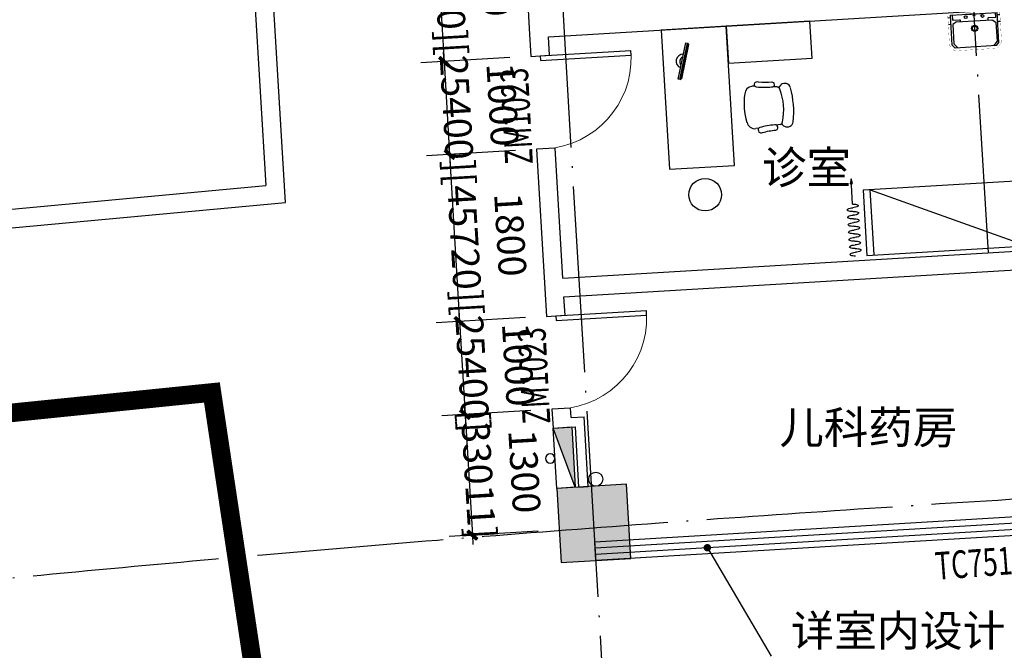
# Model space of a CAD drawing. Extents: x -264866 to 23687250, y 1136942 to 7542190.
# Drawn here: x 11796749 to 11807324, y 3713759 to 3720538 of the extents above; entities that cross this region are included whole.
import ezdxf

# ---------------------------------------------------------------- set-up
doc = ezdxf.new("R2010")
doc.units = 0
doc.header["$LTSCALE"] = 1000
doc.header["$PDMODE"] = 2
doc.header["$PDSIZE"] = 200
doc.linetypes.add('DOTE', pattern=[2.42, 2, -0.2, 0.02, -0.2])
doc.layers.get('0').update_dxf_attribs({"linetype": 'CONTINUOUS'})
doc.layers.get('Defpoints').update_dxf_attribs({"linetype": 'CONTINUOUS'})
for name, color, linetype in [('A-家具', 252, 'CONTINUOUS'), ('COLUMN', 6, 'CONTINUOUS'), ('DIM_LEAD', 3, 'CONTINUOUS'), ('DOTE', 14, 'DOTE'), ('PUB_DIM', 3, 'CONTINUOUS'), ('PUB_HATCH', 8, 'CONTINUOUS'), ('PUB_TEXT', 7, 'CONTINUOUS'), ('WALL', 4, 'CONTINUOUS'), ('WALL-MOVE', 6, 'CONTINUOUS'), ('WINDOW', 2, 'CONTINUOUS'), ('WP_F_LG', 8, 'CONTINUOUS'), ('WP_F_PJ', 8, 'CONTINUOUS'), ('内尺寸', 93, 'CONTINUOUS'), ('卫生', 5, 'CONTINUOUS'), ('门窗编号', 3, 'CONTINUOUS')]:
    doc.layers.add(name, color=color, linetype=linetype)
doc.layers.add('消防修改提醒', color=10, linetype='CONTINUOUS', plot=False)
doc.styles.add('_TCH_DIM', font='SIMPLEX', dxfattribs={"bigfont": 'GBCBIG'})
doc.styles.add('_TCH_DIM_T3', font='SIMPLEX', dxfattribs={"width": 0.705882, "bigfont": 'GBCBIG'})
doc.styles.get("Standard").update_dxf_attribs({"font": 'rs.shx', "bigfont": 'hztxt.shx'})
doc.dimstyles.new('_TCH_ARCH&&100', dxfattribs={"dimtxt": 297.5, "dimasz": 100, "dimexe": 250, "dimexo": 300, "dimgap": 126.25, "dimtad": 1, "dimdec": 0, "dimrnd": 0.5, "dimzin": 0, "dimdsep": 46, "dimtxsty": '_TCH_DIM_T3', "dimblk": 'ARCHTICK', "dimcen": 0.09, "dimclrt": 7, "dimazin": 2, "dimtfac": 1, "dimtdec": 0, "dimtix": 1, "dimtmove": 2, "dimatfit": 3, "dimfxl": 0, "dimtolj": 1, "dimtzin": 0, "dimarcsym": 0})

# ---------------------------------------------------------------- blocks, each defined once
blk = doc.blocks.new('sp')
for p, q in [((349, 531), (26, 531)), ((26, 29), (26, 531)), ((51, 559), (51, 533)), ((123, 561), (123, 533)), ((381, 502), (349, 531)), ((26, 512), (79, 512)), ((79, 512), (79, 433)), ((84, 428), (100, 428)), ((100, 89), (100, 469)), ((101, 472), (127, 512)), ((127, 512), (335, 512)), ((335, 512), (381, 471)), ((381, 502), (381, 59)), ((26, 190), (26, 370)), ((26, 280), (26, 190)), ((79, 48), (79, 126)), ((84, 131), (100, 131)), ((26, 48), (79, 48)), ((349, 29), (26, 29)), ((51, 3), (51, 29)), ((100, 89), (127, 48)), ((123, 1), (123, 29)), ((127, 48), (335, 48)), ((335, 48), (381, 89)), ((381, 59), (349, 29))]:
    blk.add_line(p, q)
at = {"const_width": 1.5}
for points in [[(0, 560), (350, 560)], [(0, 0), (0, 560)], [(350, 560), (410, 510)], [(410, 50), (410, 510)], [(0, 0), (350, 0)], [(350, 0), (410, 50)]]:
    blk.add_lwpolyline(points, dxfattribs=at)
for centre, radius in [((54, 371), 15), ((44, 281), 8), ((182, 281), 33.1), ((182, 281), 24.9), ((56, 191), 15)]:
    blk.add_circle(centre, radius)
for centre, start, end in [((84, 433), 180, 270), ((105, 469), 147.2444, 180), ((84, 126), 90, 180)]:
    blk.add_arc(centre, 5, start, end)
at = {"oblique": 360, "width": 0.8, "flags": 9}
for tag in ['YSIZE', 'XSIZE']:
    blk.add_attdef(tag, (0, 280), '', height=0.5, rotation=90, dxfattribs=at)
blk = doc.blocks.new('A$C1B302316')
at = {"layer": 'PUB_HATCH', "linetype": 'ByBlock'}
blk.add_hatch(color=256, dxfattribs=at).paths.add_polyline_path([(66912.3, 308741.1), (67661, 308785.8), (67613.4, 309584.3), (66864.7, 309539.7)])
at = {"layer": 'COLUMN', "linetype": 'ByBlock'}
for p, q in [((67613.4, 309584.3), (66864.7, 309539.7)), ((66864.7, 309539.7), (66912.3, 308741.1)), ((67661, 308785.8), (67613.4, 309584.3)), ((66912.3, 308741.1), (67661, 308785.8))]:
    blk.add_line(p, q, dxfattribs=at)
at = {"layer": 'DOTE'}
blk.add_line((67741.8, 301125.9, 0), (65403.4, 340361.1, 0), dxfattribs=at)
for radius in [318400, 310000]:
    blk.add_arc((90697.5, -0.4, 0), radius, 78.08611, 101.91389, dxfattribs=at)
blk = doc.blocks.new('$QC001_5')
blk.add_line((-325, 200), (325, 0))
blk.add_lwpolyline([(325, 0), (325, 200), (-325, 200), (-325, 0)], close=True)
blk.add_circle((0, -50), 50)
blk.add_solid([(-325, 200), (325, 200), (-325, 200), (325, 0)])
at = {"flags": 1}
for tag in ['UNIT', 'WHAT', 'SPEC']:
    blk.add_attdef(tag, (0, 0), '', height=0.001, dxfattribs=at)
blk = doc.blocks.new('$LIGUAN')
at = {"color": 0, "linetype": 'Continuous'}
blk.add_circle((0, 0), 0.5, dxfattribs=at)
at = {"color": 0, "flags": 1}
for tag in ['THICK', 'BG_D', 'BG_T']:
    blk.add_attdef(tag, (0, 0), '', height=0.0001, dxfattribs=at)
blk = doc.blocks.new('A$C307E597E')
at = {"layer": 'WP_F_LG', "extrusion": (-8.40934e-09, -8.20866e-10, 1), "xscale": 149.9999999994994, "yscale": 149.9999999994994, "zscale": 149.9999999994994, "rotation": 96.88381572702032}
blk.add_blockref('$LIGUAN', (38761, 13603, 0), dxfattribs=at)
at = {"layer": 'WP_F_PJ', "extrusion": (-8.42832e-09, -5.02318e-10, 1), "xscale": -1, "rotation": 273.4107285871988}
blk.add_blockref('$QC001_5', (38322, 13829, 0), dxfattribs=at)
blk = doc.blocks.new('zuhe09430')
for p, q in [((154800, 98400), (153000, 98400)), ((153000, 98400), (153000, 97699)), ((153078, 97699), (153078, 98400)), ((154722, 97699), (153078, 98400)), ((154722, 98400), (154722, 97699)), ((154800, 97699), (154800, 98400)), ((154921, 97840), (154921, 97570)), ((153000, 97699), (154800, 97699)), ((154935, 97620), (154910, 97619)), ((154910, 97619), (154921, 97570)), ((154921, 97570), (154935, 97620))]:
    blk.add_line(p, q)
at = {"extrusion": (0, 0, -1)}
for centre, major_axis in [((154921, 98340), (-60, 0)), ((154921, 98380), (60, 0)), ((154921, 98260), (-60, 0)), ((154921, 98300), (60, 0)), ((154921, 98180), (-60, 0)), ((154921, 98220), (60, 0)), ((154921, 98140), (60, 0)), ((154921, 98100), (-60, 0)), ((154921, 98020), (-60, 0)), ((154921, 98060), (60, 0)), ((154921, 97940), (-60, 0)), ((154921, 97980), (60, 0)), ((154921, 97860), (-60, 0)), ((154921, 97900), (60, 0))]:
    blk.add_ellipse(centre, major_axis=major_axis, ratio=0.333333, start_param=4.712389, end_param=7.853982, dxfattribs=at)
at = {"text_generation_flag": 2, "width": 1.117499, "flags": 9}
blk.add_attdef('XSIZE', (154798, 97851), '', height=0.0000701, rotation=180, dxfattribs=at)
blk = doc.blocks.new('zuhe493')
for p, q in [((-199462, 47877), (-199457, 47835)), ((-199435, 47646), (-199432, 47613))]:
    blk.add_line(p, q)
at = {"linetype": 'ByBlock'}
for p, q in [((-200398, 46918), (-200393, 46938)), ((-200011, 46814), (-200398, 46918)), ((-200394, 46932), (-200007, 46828)), ((-200393, 46938), (-200378, 46947)), ((-200393, 46938), (-200006, 46834)), ((-200378, 46947), (-200014, 46849)), ((-200006, 46834), (-200014, 46849)), ((-200006, 46834), (-200011, 46814))]:
    blk.add_line(p, q, dxfattribs=at)
at = {"color": 0}
for points in [[(-200550, 47363), (-200150, 47363), (-200150, 48263), (-200550, 48263)], [(-200550, 46663), (-199050, 46663), (-199050, 47363), (-200550, 47363)]]:
    blk.add_lwpolyline(points, close=True, dxfattribs=at)
for points in [[(-199865, 47810, -0.05399), (-199876, 47648, -0.382617), (-199898, 47629, -0.130897), (-199923, 47634, -0.306855), (-199933, 47671, 0.058063), (-199923, 47817, -0.269318), (-199903, 47838, -0.182793), (-199877, 47837, -0.300585)], [(-199459, 47819, 0.05399), (-199441, 47657, 0.382617), (-199418, 47640, 0.130897), (-199393, 47646, 0.306855), (-199385, 47683, -0.058063), (-199402, 47829, 0.269318), (-199422, 47849, 0.182793), (-199448, 47846, 0.300585)]]:
    blk.add_lwpolyline(points, format="xyb", close=True)
blk.add_circle((-198755, 47029), 175)
for centre, radius, start, end in [((-199834, 47950), 65.1, 103.7381, 214.5146), ((-199642, 46975), 1058, 81.2399, 101.2699), ((-199494, 47957), 65.1, 327.9999, 78.7764), ((-199827, 47954), 72.4, 214.2259, 246.8), ((-199650, 47319), 608, 74.5135, 108.1469), ((-199493, 47874), 31.8, 6.5384, 80.0136), ((-199500, 47961), 72.4, 295.7146, 328.2886), ((-197942, 47564), 1947, 170.9457, 172.1425), ((-199833, 47866), 31.8, 102.6468, 170.9457), ((-197942, 47564), 1947, 178.02, 178.9704), ((-199803, 47602), 84.8, 181.8311, 263.6714), ((-199516, 47608), 84.8, 278.6023, 3.5726), ((-199672, 48206), 703, 258.4311, 283.8426)]:
    blk.add_arc(centre, radius, start, end)
at = {"linetype": 'ByBlock'}
blk.add_arc((-200202, 46876), 73.9, 173.0067, 336.9068, dxfattribs=at)
blk.add_ellipse((-200203, 46866), major_axis=(-40.4, 10.8), ratio=0.525096, start_param=0, end_param=3.141593, dxfattribs=at)
blk = doc.blocks.new('$DorLib2D$00000001')
for p, q in [((0.45, 0.975), (0.5, 0.975)), ((0.45, 0), (0.45, 0.975)), ((0.5, 0), (0.5, 0.975)), ((0.5, 0), (0.45, 0))]:
    blk.add_line(p, q)
at = {"lineweight": 13}
blk.add_arc((0.475, 0), 0.975, 91.4693, 180, dxfattribs=at)
blk = doc.blocks.new('_ArchTick')
at = {"color": 0, "linetype": 'ByBlock', "const_width": 0.4}
blk.add_lwpolyline([(-0.5, -0.5), (0.5, 0.5)], dxfattribs=at)
blk = doc.blocks.new('*D4506')
at = {"layer": 'Defpoints', "color": 0, "linetype": 'ByBlock'}
for p in [(11802539, 3716355), (11802616, 3715057), (11801611, 3714997)]:
    blk.add_point(p, dxfattribs=at)
at = {"layer": 'PUB_DIM', "color": 0, "linetype": 'ByBlock', "lineweight": -2}
for p, q in [((11802239, 3716337), (11801284, 3716280)), ((11801533, 3716295), (11801527, 3716394)), ((11801533, 3716295), (11801611, 3714997)), ((11802317, 3715039), (11801361, 3714982)), ((11801611, 3714997), (11801616, 3714897))]:
    blk.add_line(p, q, dxfattribs=at)
at = {"layer": 'PUB_DIM', "color": 0, "linetype": 'ByBlock', "lineweight": -2, "xscale": 100, "yscale": 100, "zscale": 100}
for p, rotation in [((11801533, 3716295), 273.4107285786685), ((11801611, 3714997), 93.41072857866851)]:
    blk.add_blockref('_ArchTick', p, dxfattribs=dict(at, rotation=rotation))
at = {"layer": 'PUB_DIM', "color": 7, "linetype": 'ByBlock', "insert": (11801924, 3715667), "char_height": 297.5, "attachment_point": 5, "rotation": 273.4107, "style": '_TCH_DIM_T3'}
blk.add_mtext('\\A1;1300 [33011]', dxfattribs=at)
blk = doc.blocks.new('*D4507')
at = {"layer": 'Defpoints', "color": 0, "linetype": 'ByBlock'}
for p in [(11802479, 3717353), (11802539, 3716355), (11801533, 3716295)]:
    blk.add_point(p, dxfattribs=at)
at = {"layer": 'PUB_DIM', "color": 0, "linetype": 'ByBlock', "lineweight": -2}
for p, q in [((11801474, 3717293), (11801468, 3717393)), ((11802180, 3717335), (11801224, 3717278)), ((11801474, 3717293), (11801533, 3716295)), ((11802239, 3716337), (11801284, 3716280)), ((11801533, 3716295), (11801539, 3716195))]:
    blk.add_line(p, q, dxfattribs=at)
at = {"layer": 'PUB_DIM', "color": 0, "linetype": 'ByBlock', "lineweight": -2, "xscale": 100, "yscale": 100, "zscale": 100}
for p, rotation in [((11801474, 3717293), 273.4107285786768), ((11801533, 3716295), 93.41072857867674)]:
    blk.add_blockref('_ArchTick', p, dxfattribs=dict(at, rotation=rotation))
at = {"layer": 'PUB_DIM', "color": 7, "linetype": 'ByBlock', "insert": (11801856, 3716815), "char_height": 297.5, "attachment_point": 5, "rotation": 273.4107, "style": '_TCH_DIM_T3'}
blk.add_mtext('\\A1;1000 [25400]', dxfattribs=at)
blk = doc.blocks.new('*D4508')
at = {"layer": 'Defpoints', "color": 0, "linetype": 'ByBlock'}
for p in [(11802372, 3719150), (11801474, 3717293), (11802479, 3717353)]:
    blk.add_point(p, dxfattribs=at)
at = {"layer": 'PUB_DIM', "color": 0, "linetype": 'ByBlock', "lineweight": -2}
for p, q in [((11801367, 3719090), (11801361, 3719190)), ((11802073, 3719132), (11801117, 3719075)), ((11801367, 3719090), (11801474, 3717293)), ((11802180, 3717335), (11801224, 3717278)), ((11801474, 3717293), (11801480, 3717193))]:
    blk.add_line(p, q, dxfattribs=at)
at = {"layer": 'PUB_DIM', "color": 0, "linetype": 'ByBlock', "lineweight": -2, "xscale": 100, "yscale": 100, "zscale": 100}
for p, rotation in [((11801367, 3719090), 273.4107285786425), ((11801474, 3717293), 93.4107285786425)]:
    blk.add_blockref('_ArchTick', p, dxfattribs=dict(at, rotation=rotation))
at = {"layer": 'PUB_DIM', "color": 7, "linetype": 'ByBlock', "insert": (11801772, 3718212), "char_height": 297.5, "attachment_point": 5, "rotation": 273.4107, "style": '_TCH_DIM_T3'}
blk.add_mtext('\\A1;1800 [45720]', dxfattribs=at)
blk = doc.blocks.new('*D4509')
at = {"layer": 'Defpoints', "color": 0, "linetype": 'ByBlock'}
for p in [(11802313, 3720148), (11801367, 3719090), (11802372, 3719150)]:
    blk.add_point(p, dxfattribs=at)
at = {"layer": 'PUB_DIM', "color": 0, "linetype": 'ByBlock', "lineweight": -2}
for p, q in [((11801307, 3720088), (11801301, 3720188)), ((11802013, 3720130), (11801058, 3720073)), ((11801307, 3720088), (11801367, 3719090)), ((11802073, 3719132), (11801117, 3719075)), ((11801367, 3719090), (11801373, 3718990))]:
    blk.add_line(p, q, dxfattribs=at)
at = {"layer": 'PUB_DIM', "color": 0, "linetype": 'ByBlock', "lineweight": -2, "xscale": 100, "yscale": 100, "zscale": 100}
for p, rotation in [((11801307, 3720088), 273.4107285786736), ((11801367, 3719090), 93.41072857867358)]:
    blk.add_blockref('_ArchTick', p, dxfattribs=dict(at, rotation=rotation))
at = {"layer": 'PUB_DIM', "color": 7, "linetype": 'ByBlock', "insert": (11801689, 3719610), "char_height": 297.5, "attachment_point": 5, "rotation": 273.4107, "style": '_TCH_DIM_T3'}
blk.add_mtext('\\A1;1000 [25400]', dxfattribs=at)
blk = doc.blocks.new('*D4510')
at = {"layer": 'Defpoints', "color": 0, "linetype": 'ByBlock'}
for p in [(11802206, 3721945), (11802313, 3720148), (11801307, 3720088)]:
    blk.add_point(p, dxfattribs=at)
at = {"layer": 'PUB_DIM', "color": 0, "linetype": 'ByBlock', "lineweight": -2}
for p, q in [((11801200, 3721885), (11801194, 3721985)), ((11801906, 3721927), (11800950, 3721870)), ((11801200, 3721885), (11801307, 3720088)), ((11802013, 3720130), (11801058, 3720073)), ((11801307, 3720088), (11801313, 3719988))]:
    blk.add_line(p, q, dxfattribs=at)
at = {"layer": 'PUB_DIM', "color": 0, "linetype": 'ByBlock', "lineweight": -2, "xscale": 100, "yscale": 100, "zscale": 100}
for p, rotation in [((11801200, 3721885), 273.4107285787067), ((11801307, 3720088), 93.41072857870672)]:
    blk.add_blockref('_ArchTick', p, dxfattribs=dict(at, rotation=rotation))
at = {"layer": 'PUB_DIM', "color": 7, "linetype": 'ByBlock', "insert": (11801606, 3721007), "char_height": 297.5, "attachment_point": 5, "rotation": 273.4107, "style": '_TCH_DIM_T3'}
blk.add_mtext('\\A1;1800 [45720]', dxfattribs=at)

msp = doc.modelspace()

# ---------------------------------------------------------------- linework, layer by layer
at = {"layer": 'DIM_LEAD'}
msp.add_line((11804134.7, 3714861.3), (11804821, 3713697), dxfattribs=at)
at = {"layer": 'DIM_LEAD', "const_width": 40}
msp.add_lwpolyline([(11804124.6, 3714878.6, 1), (11804144.9, 3714844.1, 1)], format="xyb", close=True, dxfattribs=at)
at = {"layer": 'WALL'}
for p, q in [((11802132.8, 3721940.3), (11802222.1, 3720442.4)), ((11799219.7, 3721654.6), (11799392.5, 3718754.9)), ((11799603.6, 3718573.6), (11799419.3, 3721666.5)), ((11802427.7, 3720354.5), (11807493.7, 3720656.4)), ((11802222.1, 3720442.4), (11802239.9, 3720143.5)), ((11802439.6, 3720155.4), (11802427.7, 3720354.5)), ((11802239.9, 3720143.5), (11802439.6, 3720155.4)), ((11802499.1, 3719157.2), (11802299.4, 3719145.3)), ((11802299.4, 3719145.3), (11802388.7, 3717647.3)), ((11802582.4, 3717759.1), (11802499.1, 3719157.2)), ((11794082.1, 3718261.7), (11799392.5, 3718754.9)), ((11794001, 3718053.3), (11799603.6, 3718573.6)), ((11802582.4, 3717759.1), (11807648.4, 3718061)), ((11802594.3, 3717559.4), (11807760.1, 3717867.3)), ((11802388.7, 3717647.3), (11802406.5, 3717348.5)), ((11802606.1, 3717360.4), (11802594.3, 3717559.4)), ((11802406.5, 3717348.5), (11802606.1, 3717360.4)), ((11802665.6, 3716362.1), (11802466, 3716350.2)), ((11802466, 3716350.2), (11802478, 3716148.4)), ((11802671.7, 3716260.1), (11802665.6, 3716362.1)), ((11802671.7, 3716260.1), (11802811.5, 3716268.4)), ((11802856.1, 3715519.8), (11802811.5, 3716268.4)), ((11802478, 3716148.4), (11802717.6, 3716162.7)), ((11802756.3, 3715513.8), (11802717.6, 3716162.7)), ((11802756.3, 3715513.8), (11802856.1, 3715519.8))]:
    msp.add_line(p, q, dxfattribs=at)
at = {"layer": 'WINDOW', "linetype": 'Continuous'}
for p, q in [((11810812.7, 3715392.9), (11802926.7, 3714922.9)), ((11810816.7, 3715326.4), (11802930.7, 3714856.4)), ((11810820.7, 3715259.8), (11802934.6, 3714789.8)), ((11810824.6, 3715193.3), (11802938.6, 3714723.3)), ((11802938.6, 3714723.3), (11802926.7, 3714922.9))]:
    msp.add_line(p, q, dxfattribs=at)
at = {"layer": '内尺寸', "color": 8, "linetype": 'DOTE', "flags": 128}
msp.add_lwpolyline([(11806328.3, 3731806.8), (11807149.3, 3718031.2)], dxfattribs=at)
at = {"layer": '消防修改提醒', "ltscale": 0.5, "const_width": 200, "flags": 128}
msp.add_lwpolyline([(11784349, 3738416.5), (11787204.3, 3715348.4), (11798813.7, 3716530.4), (11800331.5, 3706433.2)], dxfattribs=at)

# ---------------------------------------------------------------- block references
at = {"linetype": 'ByBlock', "ltscale": 0.5}
msp.add_blockref('A$C307E597E', (11764175.3, 3701994.5), dxfattribs=at)
at = {"layer": 'A-家具'}
for name, p, rotation in [('zuhe493', (11768990.2, 3517455.8), 273.4107286138317), ('zuhe09430', (11954520.2, 3825439.6), 183.4107285875954)]:
    msp.add_blockref(name, p, dxfattribs=dict(at, rotation=rotation))
at = {"layer": 'WALL-MOVE'}
msp.add_blockref('A$C1B302316', (11735652, 3405959.8), dxfattribs=at)
at = {"layer": 'WINDOW', "linetype": 'Continuous', "xscale": 1000, "yscale": -1000, "zscale": 1000}
for p, rotation in [((11802369.5, 3719650.4), 93.41072858402903), ((11802536.1, 3716855.3), 93.41072858403005)]:
    msp.add_blockref('$DorLib2D$00000001', p, dxfattribs=dict(at, rotation=rotation))
at = {"layer": '卫生', "rotation": 273.3956050154745}
msp.add_blockref('sp', (11806715.1, 3720609.3), dxfattribs=at)

# ---------------------------------------------------------------- texts
at = {"layer": 'PUB_TEXT'}
for s, p in [('诊室', (11804722.4, 3718774)), ('儿科药房', (11804908.2, 3715980))]:
    msp.add_text(s, height=350, dxfattribs=at).set_placement(p)
at = {"layer": 'PUB_TEXT', "style": '_TCH_DIM'}
msp.add_text('详室内设计', height=337.59, dxfattribs=at).set_placement((11805034.3, 3713802))
at = {"layer": '门窗编号', "linetype": 'ByBlock', "style": '_TCH_DIM', "width": 0.705882}
for s, rotation, p in [('ZM1023', 93.02659, (11802261.6, 3718987.9)), ('ZM1023', 93.02659, (11802449.5, 3716197.4)), ('TC7518', 4.34574, (11806592.4, 3714515.1))]:
    msp.add_text(s, height=297.5, rotation=rotation, dxfattribs=at).set_placement(p)

# ---------------------------------------------------------------- dimensions: what is measured, and where the dimension line sits
at = {"layer": 'PUB_DIM', "linetype": 'ByBlock'}
for p1, p2, picture, middle in [((11802205.7, 3721944.7), (11802312.8, 3720147.9), '*D4510', (11801605.9, 3721007.3)), ((11802312.8, 3720147.9), (11802372.2, 3719149.6), '*D4509', (11801689.1, 3719609.8)), ((11802372.2, 3719149.6), (11802479.3, 3717352.8), '*D4508', (11801772.4, 3718212.3)), ((11802479.3, 3717352.8), (11802538.8, 3716354.6), '*D4507', (11801855.7, 3716814.8)), ((11802538.8, 3716354.6), (11802616.1, 3715057.3), '*D4506', (11801924.1, 3715667))]:
    dim = msp.add_aligned_dim(p1=p1, p2=p2, distance=-1007.4, dimstyle='_TCH_ARCH&&100', dxfattribs=at)
    dim.commit()
    dim.dimension.update_dxf_attribs({"geometry": picture, "text_midpoint": middle})

doc.saveas('drawing.dxf')
